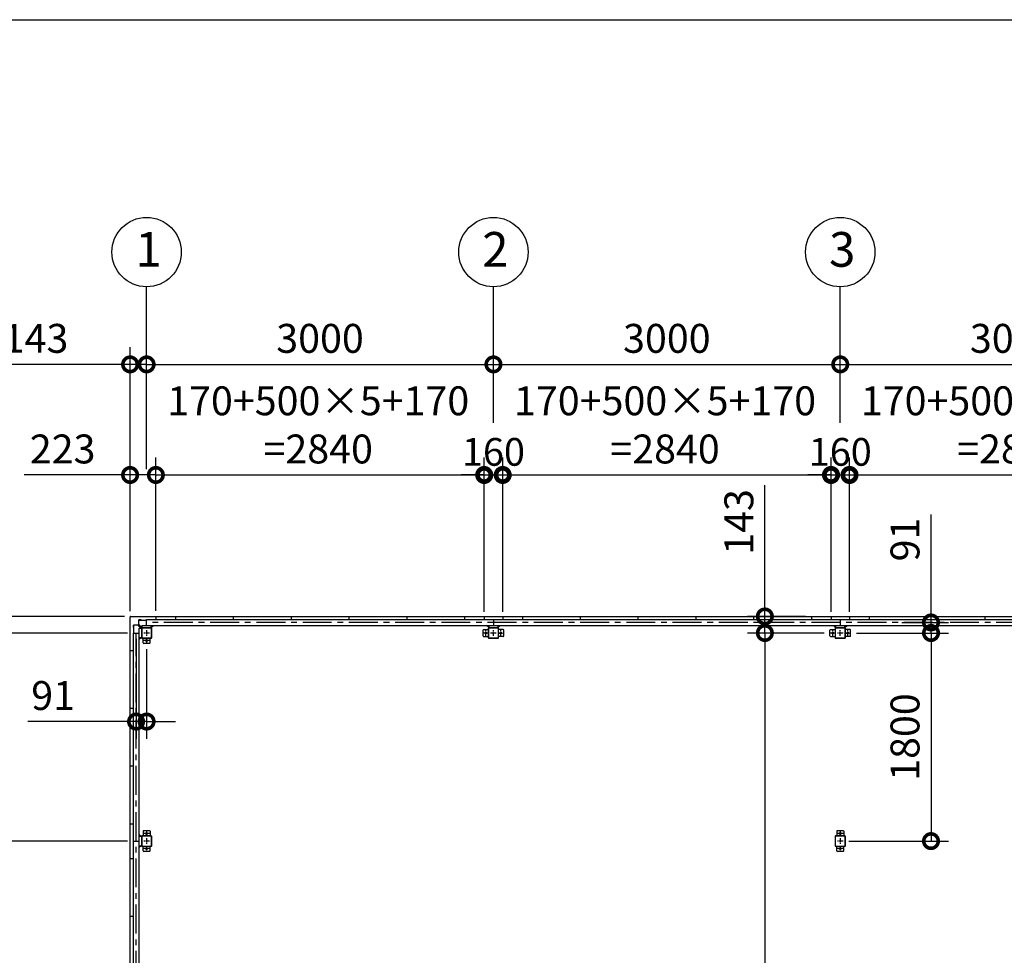
# Model space of a CAD drawing. Extents: x -4099 to 36466, y -2457 to 25853.
# Drawn here: x 4412 to 12929, y 17760 to 25853 of the extents above; entities that cross this region are included whole.
import ezdxf

# ---------------------------------------------------------------- set-up
doc = ezdxf.new("R2010")
doc.units = 0
doc.header["$LTSCALE"] = 4
doc.header["$PDMODE"] = 3
doc.header["$PDSIZE"] = 2
doc.linetypes.add('CENTER', pattern=[2, 1.25, -0.25, 0.25, -0.25])
doc.layers.get('0').update_dxf_attribs({"linetype": 'CONTINUOUS'})
doc.layers.get('DEFPOINTS').update_dxf_attribs({"linetype": 'CONTINUOUS'})
for name, color, linetype in [('センター', 3, 'CENTER'), ('仕様書枠', 230, 'CONTINUOUS'), ('寸法', 4, 'CONTINUOUS'), ('部品1', 7, 'CONTINUOUS')]:
    doc.layers.add(name, color=color, linetype=linetype)
doc.styles.get("Standard").update_dxf_attribs({"font": 'isocp.shx', "bigfont": 'bigfont.shx'})
doc.styles.add('STYLE1', font='isocp.shx', dxfattribs={"bigfont": 'bigfont.shx'})
doc.dimstyles.new('INABA_S100G', dxfattribs={"dimscale": 100, "dimtxt": 2.5, "dimasz": 2.5, "dimexe": 1.5, "dimexo": 0.5, "dimgap": 1, "dimtad": 3, "dimdec": 1, "dimdsep": 46, "dimtxsty": 'STYLE1', "dimblk1": 'DOTSMALL', "dimblk2": 'DOTSMALL', "dimsah": 1, "dimcen": 0, "dimclrt": 7, "dimadec": 0, "dimazin": 0, "dimtfac": 1, "dimtdec": 1, "dimtix": 1, "dimtmove": 0, "dimatfit": 3, "dimldrblk": 'DOTSMALL', "dimfxl": 1, "dimtolj": 1, "dimtzin": 0, "dimarcsym": 0})
doc.dimstyles.new('INABA_S80', dxfattribs={"dimscale": 80, "dimtxt": 2.5, "dimasz": 0.5, "dimexe": 0.5, "dimexo": 0.2, "dimgap": 0.8, "dimtad": 3, "dimdsep": 46, "dimtxsty": 'STANDARD', "dimblk1": 'DOT', "dimblk2": 'DOT', "dimsah": 1, "dimcen": 0, "dimclrt": 7, "dimadec": 0, "dimazin": 0, "dimtfac": 1, "dimtix": 1, "dimtmove": 0, "dimatfit": 2, "dimldrblk": 'DOT', "dimfxl": 1, "dimtolj": 1, "dimtzin": 0, "dimarcsym": 0})

# ---------------------------------------------------------------- blocks, each defined once
blk = doc.blocks.new('_DOTSMALL')
at = {"color": 0, "linetype": 'ByBlock', "ltscale": 50, "const_width": 0.5}
blk.add_lwpolyline([(-0.0625, 0, 1), (0.0625, 0, 1)], format="xyb", close=True, dxfattribs=at)
blk = doc.blocks.new('*D38')
at = {"layer": 'DEFPOINTS', "color": 0, "ltscale": 50}
for p in [(5589.9, 21915), (5366.9, 20688), (5589.9, 20691)]:
    blk.add_point(p, dxfattribs=at)
at = {"layer": '寸法', "color": 0, "lineweight": -2, "ltscale": 50}
for p, q in [((5366.9, 20738), (5366.9, 22065)), ((5589.9, 20741), (5589.9, 22065)), ((5366.9, 21915), (4450.2, 21915)), ((5589.9, 21915), (5366.9, 21915))]:
    blk.add_line(p, q, dxfattribs=at)
at = {"layer": '寸法', "color": 0, "lineweight": -2, "ltscale": 50, "xscale": 250, "yscale": 250, "zscale": 250, "rotation": 180}
blk.add_blockref('_DOTSMALL', (5366.9, 21915), dxfattribs=at)
at = {"layer": '寸法', "color": 0, "lineweight": -2, "ltscale": 50, "xscale": 250, "yscale": 250, "zscale": 250}
blk.add_blockref('_DOTSMALL', (5589.9, 21915), dxfattribs=at)
at = {"layer": '寸法', "color": 7, "ltscale": 50, "insert": (4783.5, 22140), "char_height": 250, "attachment_point": 5, "style": 'STYLE1'}
blk.add_mtext('\\A1;223', dxfattribs=at)
blk = doc.blocks.new('*D39')
at = {"layer": 'DEFPOINTS', "color": 0, "ltscale": 50}
for p in [(8429.9, 21915), (5589.9, 20691), (8429.9, 20691)]:
    blk.add_point(p, dxfattribs=at)
at = {"layer": '寸法', "color": 0, "lineweight": -2, "ltscale": 50}
for p, q in [((5589.9, 20741), (5589.9, 22065)), ((8429.9, 20741), (8429.9, 22065)), ((5589.9, 21915), (8429.9, 21915))]:
    blk.add_line(p, q, dxfattribs=at)
at = {"layer": '寸法', "color": 0, "lineweight": -2, "ltscale": 50, "xscale": 250, "yscale": 250, "zscale": 250, "rotation": 180}
blk.add_blockref('_DOTSMALL', (5589.9, 21915), dxfattribs=at)
at = {"layer": '寸法', "color": 0, "lineweight": -2, "ltscale": 50, "xscale": 250, "yscale": 250, "zscale": 250}
blk.add_blockref('_DOTSMALL', (8429.9, 21915), dxfattribs=at)
at = {"layer": '寸法', "color": 7, "ltscale": 50, "insert": (6994.3, 22348.3), "char_height": 250, "attachment_point": 5, "style": 'STYLE1'}
blk.add_mtext('\\A1;170+500×5+170\\P=2840', dxfattribs=at)
blk = doc.blocks.new('*D40')
at = {"layer": 'DEFPOINTS', "color": 0, "ltscale": 50}
for p in [(8589.9, 21915), (8429.9, 20691), (8589.9, 20691)]:
    blk.add_point(p, dxfattribs=at)
at = {"layer": '寸法', "color": 0, "lineweight": -2, "ltscale": 50}
for p, q in [((8429.9, 20731), (8429.9, 22035)), ((8589.9, 20731), (8589.9, 22035)), ((8429.9, 21915), (8229.9, 21915)), ((8429.9, 21915), (8589.9, 21915)), ((8589.9, 21915), (8789.9, 21915))]:
    blk.add_line(p, q, dxfattribs=at)
at = {"layer": '寸法', "color": 0, "lineweight": -2, "ltscale": 50, "xscale": 200, "yscale": 200, "zscale": 200}
blk.add_blockref('_DOTSMALL', (8429.9, 21915), dxfattribs=at)
at = {"layer": '寸法', "color": 0, "lineweight": -2, "ltscale": 50, "xscale": 200, "yscale": 200, "zscale": 200, "rotation": 180}
blk.add_blockref('_DOTSMALL', (8589.9, 21915), dxfattribs=at)
at = {"layer": '寸法', "color": 7, "ltscale": 50, "insert": (8509.9, 22115), "char_height": 240, "attachment_point": 5, "style": 'STYLE1'}
blk.add_mtext('\\A1;160', dxfattribs=at)
blk = doc.blocks.new('*D42')
at = {"layer": 'DEFPOINTS', "color": 0, "ltscale": 50}
for p in [(5509.9, 22871.7), (5509.9, 21915), (5366.9, 20688)]:
    blk.add_point(p, dxfattribs=at)
at = {"layer": '寸法', "color": 0, "lineweight": -2, "ltscale": 50}
for p, q in [((5366.9, 20738), (5366.9, 23021.7)), ((5509.9, 21965), (5509.9, 23021.7)), ((5366.9, 22871.7), (4231.5, 22871.7)), ((5509.9, 22871.7), (5366.9, 22871.7)), ((5509.9, 22871.7), (5759.9, 22871.7))]:
    blk.add_line(p, q, dxfattribs=at)
at = {"layer": '寸法', "color": 0, "lineweight": -2, "ltscale": 50, "xscale": 250, "yscale": 250, "zscale": 250}
blk.add_blockref('_DOTSMALL', (5366.9, 22871.7), dxfattribs=at)
at = {"layer": '寸法', "color": 0, "lineweight": -2, "ltscale": 50, "xscale": 250, "yscale": 250, "zscale": 250, "rotation": 180}
blk.add_blockref('_DOTSMALL', (5509.9, 22871.7), dxfattribs=at)
at = {"layer": '寸法', "color": 7, "ltscale": 50, "insert": (4549.2, 23096.7), "char_height": 250, "attachment_point": 5, "style": 'STYLE1'}
blk.add_mtext('\\A1;143', dxfattribs=at)
blk = doc.blocks.new('*D43')
at = {"layer": 'DEFPOINTS', "color": 0, "ltscale": 50}
for p in [(8509.9, 22871.7), (8509.9, 22315), (5509.9, 21915)]:
    blk.add_point(p, dxfattribs=at)
at = {"layer": '寸法', "color": 0, "lineweight": -2, "ltscale": 50}
for p, q in [((5509.9, 21965), (5509.9, 23021.7)), ((8509.9, 22365), (8509.9, 23021.7)), ((5509.9, 22871.7), (8509.9, 22871.7))]:
    blk.add_line(p, q, dxfattribs=at)
at = {"layer": '寸法', "color": 0, "lineweight": -2, "ltscale": 50, "xscale": 250, "yscale": 250, "zscale": 250, "rotation": 180}
blk.add_blockref('_DOTSMALL', (5509.9, 22871.7), dxfattribs=at)
at = {"layer": '寸法', "color": 0, "lineweight": -2, "ltscale": 50, "xscale": 250, "yscale": 250, "zscale": 250}
blk.add_blockref('_DOTSMALL', (8509.9, 22871.7), dxfattribs=at)
at = {"layer": '寸法', "color": 7, "ltscale": 50, "insert": (7009.9, 23096.7), "char_height": 250, "attachment_point": 5, "style": 'STYLE1'}
blk.add_mtext('\\A1;3000', dxfattribs=at)
blk = doc.blocks.new('*D44')
at = {"layer": 'DEFPOINTS', "color": 0, "ltscale": 50}
for p in [(11509.9, 22871.7), (8509.9, 22315), (11509.9, 22315)]:
    blk.add_point(p, dxfattribs=at)
at = {"layer": '寸法', "color": 0, "lineweight": -2, "ltscale": 50}
for p, q in [((8509.9, 22365), (8509.9, 23021.7)), ((11509.9, 22365), (11509.9, 23021.7)), ((8509.9, 22871.7), (11509.9, 22871.7))]:
    blk.add_line(p, q, dxfattribs=at)
at = {"layer": '寸法', "color": 0, "lineweight": -2, "ltscale": 50, "xscale": 250, "yscale": 250, "zscale": 250, "rotation": 180}
blk.add_blockref('_DOTSMALL', (8509.9, 22871.7), dxfattribs=at)
at = {"layer": '寸法', "color": 0, "lineweight": -2, "ltscale": 50, "xscale": 250, "yscale": 250, "zscale": 250}
blk.add_blockref('_DOTSMALL', (11509.9, 22871.7), dxfattribs=at)
at = {"layer": '寸法', "color": 7, "ltscale": 50, "insert": (10009.9, 23096.7), "char_height": 250, "attachment_point": 5, "style": 'STYLE1'}
blk.add_mtext('\\A1;3000', dxfattribs=at)
blk = doc.blocks.new('*D46')
at = {"layer": 'DEFPOINTS', "color": 0, "ltscale": 50}
for p in [(11429.9, 21915), (8589.9, 20691), (11429.9, 20691)]:
    blk.add_point(p, dxfattribs=at)
at = {"layer": '寸法', "color": 0, "lineweight": -2, "ltscale": 50}
for p, q in [((8589.9, 20741), (8589.9, 22065)), ((11429.9, 20741), (11429.9, 22065)), ((8589.9, 21915), (11429.9, 21915))]:
    blk.add_line(p, q, dxfattribs=at)
at = {"layer": '寸法', "color": 0, "lineweight": -2, "ltscale": 50, "xscale": 250, "yscale": 250, "zscale": 250, "rotation": 180}
blk.add_blockref('_DOTSMALL', (8589.9, 21915), dxfattribs=at)
at = {"layer": '寸法', "color": 0, "lineweight": -2, "ltscale": 50, "xscale": 250, "yscale": 250, "zscale": 250}
blk.add_blockref('_DOTSMALL', (11429.9, 21915), dxfattribs=at)
at = {"layer": '寸法', "color": 7, "ltscale": 50, "insert": (9994.3, 22348.3), "char_height": 250, "attachment_point": 5, "style": 'STYLE1'}
blk.add_mtext('\\A1;170+500×5+170\\P=2840', dxfattribs=at)
blk = doc.blocks.new('*D47')
at = {"layer": 'DEFPOINTS', "color": 0, "ltscale": 50}
for p in [(5369.9, 20691), (4173, 20548), (5393.9, 20548)]:
    blk.add_point(p, dxfattribs=at)
at = {"layer": '寸法', "color": 0, "lineweight": -2, "ltscale": 50}
for p, q in [((4173, 20691), (4173, 21826.4)), ((5319.9, 20691), (4023, 20691)), ((4173, 20548), (4173, 20691)), ((5343.9, 20548), (4023, 20548)), ((4173, 20548), (4173, 20298))]:
    blk.add_line(p, q, dxfattribs=at)
at = {"layer": '寸法', "color": 0, "lineweight": -2, "ltscale": 50, "xscale": 250, "yscale": 250, "zscale": 250}
for p, rotation in [((4173, 20691), 270), ((4173, 20548), 90)]:
    blk.add_blockref('_DOTSMALL', p, dxfattribs=dict(at, rotation=rotation))
at = {"layer": '寸法', "color": 7, "ltscale": 50, "insert": (3948, 21508.7), "char_height": 250, "attachment_point": 5, "rotation": 90, "style": 'STYLE1'}
blk.add_mtext('\\A1;143', dxfattribs=at)
blk = doc.blocks.new('*D48')
at = {"layer": 'DEFPOINTS', "color": 0, "ltscale": 50}
for p in [(5393.9, 20548), (4173, 18748), (5393.9, 18748)]:
    blk.add_point(p, dxfattribs=at)
at = {"layer": '寸法', "color": 0, "lineweight": -2, "ltscale": 50}
for p, q in [((5343.9, 20548), (4023, 20548)), ((4173, 20548), (4173, 18748)), ((5343.9, 18748), (4023, 18748))]:
    blk.add_line(p, q, dxfattribs=at)
at = {"layer": '寸法', "color": 0, "lineweight": -2, "ltscale": 50, "xscale": 250, "yscale": 250, "zscale": 250}
for p, rotation in [((4173, 20548), 90), ((4173, 18748), 270)]:
    blk.add_blockref('_DOTSMALL', p, dxfattribs=dict(at, rotation=rotation))
at = {"layer": '寸法', "color": 7, "ltscale": 50, "insert": (3948, 19648), "char_height": 250, "attachment_point": 5, "rotation": 90, "style": 'STYLE1'}
blk.add_mtext('\\A1;1800', dxfattribs=at)
blk = doc.blocks.new('*D49')
at = {"layer": 'DEFPOINTS', "color": 0, "ltscale": 50}
for p in [(5393.9, 18748), (4173, 15948), (5393.9, 15948)]:
    blk.add_point(p, dxfattribs=at)
at = {"layer": '寸法', "color": 0, "lineweight": -2, "ltscale": 50}
for p, q in [((5343.9, 18748), (4023, 18748)), ((4173, 18748), (4173, 15948)), ((5343.9, 15948), (4023, 15948))]:
    blk.add_line(p, q, dxfattribs=at)
at = {"layer": '寸法', "color": 0, "lineweight": -2, "ltscale": 50, "xscale": 250, "yscale": 250, "zscale": 250}
for p, rotation in [((4173, 18748), 90), ((4173, 15948), 270)]:
    blk.add_blockref('_DOTSMALL', p, dxfattribs=dict(at, rotation=rotation))
at = {"layer": '寸法', "color": 7, "ltscale": 50, "insert": (3947.9, 17348), "char_height": 250, "attachment_point": 5, "rotation": 90, "style": 'STYLE1'}
blk.add_mtext('\\A1;2800', dxfattribs=at)
blk = doc.blocks.new('*D61')
at = {"layer": 'DEFPOINTS', "color": 0, "ltscale": 50}
for p in [(5418.9, 20548), (5509.9, 20458), (5509.9, 19782)]:
    blk.add_point(p, dxfattribs=at)
at = {"layer": '寸法', "color": 0, "lineweight": -2, "ltscale": 50}
for p, q in [((5418.9, 20498), (5418.9, 19632)), ((5509.9, 20408), (5509.9, 19632)), ((5418.9, 19782), (4483.5, 19782)), ((5509.9, 19782), (5418.9, 19782)), ((5509.9, 19782), (5759.9, 19782))]:
    blk.add_line(p, q, dxfattribs=at)
at = {"layer": '寸法', "color": 0, "lineweight": -2, "ltscale": 50, "xscale": 250, "yscale": 250, "zscale": 250}
blk.add_blockref('_DOTSMALL', (5418.9, 19782), dxfattribs=at)
at = {"layer": '寸法', "color": 0, "lineweight": -2, "ltscale": 50, "xscale": 250, "yscale": 250, "zscale": 250, "rotation": 180}
blk.add_blockref('_DOTSMALL', (5509.9, 19782), dxfattribs=at)
at = {"layer": '寸法', "color": 7, "ltscale": 50, "insert": (4701.2, 20007), "char_height": 250, "attachment_point": 5, "style": 'STYLE1'}
blk.add_mtext('\\A1;91', dxfattribs=at)
blk = doc.blocks.new('*D4')
at = {"layer": 'DEFPOINTS', "color": 0, "ltscale": 50}
for p in [(11419.9, 20548), (10857.9, 13148), (11484.9, 13148)]:
    blk.add_point(p, dxfattribs=at)
at = {"layer": '寸法', "color": 0, "lineweight": -2, "ltscale": 50}
for p, q in [((11369.9, 20548), (10707.9, 20548)), ((10857.9, 20548), (10857.9, 13148)), ((11434.9, 13148), (10707.9, 13148))]:
    blk.add_line(p, q, dxfattribs=at)
at = {"layer": '寸法', "color": 0, "lineweight": -2, "ltscale": 50, "xscale": 250, "yscale": 250, "zscale": 250}
for p, rotation in [((10857.9, 20548), 90), ((10857.9, 13148), 270)]:
    blk.add_blockref('_DOTSMALL', p, dxfattribs=dict(at, rotation=rotation))
at = {"layer": '寸法', "color": 7, "ltscale": 50, "insert": (10632.9, 16848), "char_height": 250, "attachment_point": 5, "rotation": 90, "style": 'STYLE1'}
blk.add_mtext('\\A1;7400', dxfattribs=at)
blk = doc.blocks.new('*D5')
at = {"layer": 'DEFPOINTS', "color": 0, "ltscale": 50}
for p in [(11259.9, 20691), (10857.9, 20548), (11419.9, 20548)]:
    blk.add_point(p, dxfattribs=at)
at = {"layer": '寸法', "color": 0, "lineweight": -2, "ltscale": 50}
for p, q in [((10857.9, 20691), (10857.9, 21826.4)), ((11209.9, 20691), (10707.9, 20691)), ((10857.9, 20548), (10857.9, 20691)), ((11369.9, 20548), (10707.9, 20548)), ((10857.9, 20548), (10857.9, 20298))]:
    blk.add_line(p, q, dxfattribs=at)
at = {"layer": '寸法', "color": 0, "lineweight": -2, "ltscale": 50, "xscale": 250, "yscale": 250, "zscale": 250}
for p, rotation in [((10857.9, 20691), 270), ((10857.9, 20548), 90)]:
    blk.add_blockref('_DOTSMALL', p, dxfattribs=dict(at, rotation=rotation))
at = {"layer": '寸法', "color": 7, "ltscale": 50, "insert": (10632.9, 21508.7), "char_height": 250, "attachment_point": 5, "rotation": 90, "style": 'STYLE1'}
blk.add_mtext('\\A1;143', dxfattribs=at)
blk = doc.blocks.new('*D6')
at = {"layer": 'DEFPOINTS', "color": 0, "ltscale": 50}
for p in [(11993.9, 20639), (11599.9, 20548), (12294.9, 20548)]:
    blk.add_point(p, dxfattribs=at)
at = {"layer": '寸法', "color": 0, "lineweight": -2, "ltscale": 50}
for p, q in [((12294.9, 20639), (12294.9, 21574.4)), ((12043.9, 20639), (12444.9, 20639)), ((12294.9, 20548), (12294.9, 20639)), ((11649.9, 20548), (12444.9, 20548)), ((12294.9, 20548), (12294.9, 20298))]:
    blk.add_line(p, q, dxfattribs=at)
at = {"layer": '寸法', "color": 0, "lineweight": -2, "ltscale": 50, "xscale": 250, "yscale": 250, "zscale": 250}
for p, rotation in [((12294.9, 20639), 270), ((12294.9, 20548), 90)]:
    blk.add_blockref('_DOTSMALL', p, dxfattribs=dict(at, rotation=rotation))
at = {"layer": '寸法', "color": 7, "ltscale": 50, "insert": (12069.9, 21356.7), "char_height": 250, "attachment_point": 5, "rotation": 90, "style": 'STYLE1'}
blk.add_mtext('\\A1;91', dxfattribs=at)
blk = doc.blocks.new('*D7')
at = {"layer": 'DEFPOINTS', "color": 0, "ltscale": 50}
for p in [(11599.9, 20548), (11534.9, 18748), (12294.9, 18748)]:
    blk.add_point(p, dxfattribs=at)
at = {"layer": '寸法', "color": 0, "lineweight": -2, "ltscale": 50}
for p, q in [((11649.9, 20548), (12444.9, 20548)), ((12294.9, 20548), (12294.9, 18748)), ((11584.9, 18748), (12444.9, 18748))]:
    blk.add_line(p, q, dxfattribs=at)
at = {"layer": '寸法', "color": 0, "lineweight": -2, "ltscale": 50, "xscale": 250, "yscale": 250, "zscale": 250}
for p, rotation in [((12294.9, 20548), 90), ((12294.9, 18748), 270)]:
    blk.add_blockref('_DOTSMALL', p, dxfattribs=dict(at, rotation=rotation))
at = {"layer": '寸法', "color": 7, "ltscale": 50, "insert": (12069.9, 19648), "char_height": 250, "attachment_point": 5, "rotation": 90, "style": 'STYLE1'}
blk.add_mtext('\\A1;1800', dxfattribs=at)
blk = doc.blocks.new('*D32')
at = {"layer": 'DEFPOINTS', "color": 0, "ltscale": 50}
for p in [(11589.9, 21915), (11429.9, 20691), (11589.9, 20691)]:
    blk.add_point(p, dxfattribs=at)
at = {"layer": '寸法', "color": 0, "lineweight": -2, "ltscale": 50}
for p, q in [((11429.9, 20731), (11429.9, 22035)), ((11589.9, 20731), (11589.9, 22035)), ((11429.9, 21915), (11229.9, 21915)), ((11429.9, 21915), (11589.9, 21915)), ((11589.9, 21915), (11789.9, 21915))]:
    blk.add_line(p, q, dxfattribs=at)
at = {"layer": '寸法', "color": 0, "lineweight": -2, "ltscale": 50, "xscale": 200, "yscale": 200, "zscale": 200}
blk.add_blockref('_DOTSMALL', (11429.9, 21915), dxfattribs=at)
at = {"layer": '寸法', "color": 0, "lineweight": -2, "ltscale": 50, "xscale": 200, "yscale": 200, "zscale": 200, "rotation": 180}
blk.add_blockref('_DOTSMALL', (11589.9, 21915), dxfattribs=at)
at = {"layer": '寸法', "color": 7, "ltscale": 50, "insert": (11509.9, 22115), "char_height": 240, "attachment_point": 5, "style": 'STYLE1'}
blk.add_mtext('\\A1;160', dxfattribs=at)
blk = doc.blocks.new('*D33')
at = {"layer": 'DEFPOINTS', "color": 0, "ltscale": 50}
for p in [(14509.9, 22871.7), (11509.9, 22315), (14509.9, 22315)]:
    blk.add_point(p, dxfattribs=at)
at = {"layer": '寸法', "color": 0, "lineweight": -2, "ltscale": 50}
for p, q in [((11509.9, 22365), (11509.9, 23021.7)), ((14509.9, 22365), (14509.9, 23021.7)), ((11509.9, 22871.7), (14509.9, 22871.7))]:
    blk.add_line(p, q, dxfattribs=at)
at = {"layer": '寸法', "color": 0, "lineweight": -2, "ltscale": 50, "xscale": 250, "yscale": 250, "zscale": 250, "rotation": 180}
blk.add_blockref('_DOTSMALL', (11509.9, 22871.7), dxfattribs=at)
at = {"layer": '寸法', "color": 0, "lineweight": -2, "ltscale": 50, "xscale": 250, "yscale": 250, "zscale": 250}
blk.add_blockref('_DOTSMALL', (14509.9, 22871.7), dxfattribs=at)
at = {"layer": '寸法', "color": 7, "ltscale": 50, "insert": (13009.9, 23096.7), "char_height": 250, "attachment_point": 5, "style": 'STYLE1'}
blk.add_mtext('\\A1;3000', dxfattribs=at)
blk = doc.blocks.new('*D34')
at = {"layer": 'DEFPOINTS', "color": 0, "ltscale": 50}
for p in [(14429.9, 21915), (11589.9, 20691), (14429.9, 20691)]:
    blk.add_point(p, dxfattribs=at)
at = {"layer": '寸法', "color": 0, "lineweight": -2, "ltscale": 50}
for p, q in [((11589.9, 20741), (11589.9, 22065)), ((14429.9, 20741), (14429.9, 22065)), ((11589.9, 21915), (14429.9, 21915))]:
    blk.add_line(p, q, dxfattribs=at)
at = {"layer": '寸法', "color": 0, "lineweight": -2, "ltscale": 50, "xscale": 250, "yscale": 250, "zscale": 250, "rotation": 180}
blk.add_blockref('_DOTSMALL', (11589.9, 21915), dxfattribs=at)
at = {"layer": '寸法', "color": 0, "lineweight": -2, "ltscale": 50, "xscale": 250, "yscale": 250, "zscale": 250}
blk.add_blockref('_DOTSMALL', (14429.9, 21915), dxfattribs=at)
at = {"layer": '寸法', "color": 7, "ltscale": 50, "insert": (12994.3, 22348.3), "char_height": 250, "attachment_point": 5, "style": 'STYLE1'}
blk.add_mtext('\\A1;170+500×5+170\\P=2840', dxfattribs=at)

msp = doc.modelspace()

# ---------------------------------------------------------------- linework, layer by layer
at = {"layer": 'センター', "ltscale": 50}
for p, q in [((17509.88897502, 20639.02782119), (5509.88897502, 20639.02782119)), ((5418.88897502, 13148.02782119), (5418.88897502, 20548.02782119))]:
    msp.add_line(p, q, dxfattribs=at)
at = {"layer": 'センター', "ltscale": 5}
for p, q in [((5534.88897502, 20548.02782119), (5484.88897502, 20548.02782119)), ((5509.88897502, 20573.02782119), (5509.88897502, 20523.02782119)), ((8469.88897502, 20548.02782119), (8419.88897502, 20548.02782119)), ((8444.88897502, 20523.02782119), (8444.88897502, 20573.02782119)), ((8534.88897502, 20548.02782119), (8484.88897502, 20548.02782119)), ((8509.88897502, 20523.02782119), (8509.88897502, 20573.02782119)), ((8549.88897502, 20548.02782119), (8599.88897502, 20548.02782119)), ((8574.88897502, 20523.02782119), (8574.88897502, 20573.02782119)), ((11469.88897502, 20548.02782119), (11419.88897502, 20548.02782119)), ((11444.88897502, 20523.02782119), (11444.88897502, 20573.02782119)), ((11534.88897502, 20548.02782119), (11484.88897502, 20548.02782119)), ((11509.88897502, 20523.02782119), (11509.88897502, 20573.02782119)), ((11549.88897502, 20548.02782119), (11599.88897502, 20548.02782119)), ((11574.88897502, 20523.02782119), (11574.88897502, 20573.02782119)), ((5534.88897502, 20483.02782119), (5484.88897502, 20483.02782119)), ((5509.88897502, 20508.02782119), (5509.88897502, 20458.02782119)), ((5509.88897502, 18838.02782119), (5509.88897502, 18788.02782119)), ((11509.88897502, 18838.02782119), (11509.88897502, 18788.02782119)), ((5534.88897502, 18813.02782119), (5484.88897502, 18813.02782119)), ((5534.88897502, 18748.02782119), (5484.88897502, 18748.02782119)), ((5509.88897502, 18773.02782119), (5509.88897502, 18723.02782119)), ((11534.88897502, 18813.02782119), (11484.88897502, 18813.02782119)), ((11534.88897502, 18748.02782119), (11484.88897502, 18748.02782119)), ((11509.88897502, 18773.02782119), (11509.88897502, 18723.02782119)), ((5534.88897502, 18683.02782119), (5484.88897502, 18683.02782119)), ((5509.88897502, 18708.02782119), (5509.88897502, 18658.02782119)), ((11534.88897502, 18683.02782119), (11484.88897502, 18683.02782119)), ((11509.88897502, 18708.02782119), (11509.88897502, 18658.02782119))]:
    msp.add_line(p, q, dxfattribs=at)
at = {"layer": '仕様書枠', "ltscale": 50}
msp.add_line((-4099.11102498, 25853.44769509), (36118.88897502, 25853.44769509), dxfattribs=at)
at = {"layer": '寸法', "ltscale": 50}
for p, q in [((5509.88897502, 23021.70200385), (5509.88897502, 23542.92311839)), ((8509.88897502, 23021.70200385), (8509.88897502, 23542.92311839)), ((11509.88897502, 23021.70200385), (11509.88897502, 23542.92311839))]:
    msp.add_line(p, q, dxfattribs=at)
at = {"layer": '部品1'}
for p, q in [((5366.88897502, 13008.02782119), (5366.88897502, 20688.02782119)), ((5398.98897502, 20595.52782119), (5398.98897502, 20615.52782119)), ((5463.28897502, 20588.02782119), (5437.25344112, 20614.0633551)), ((5442.38897502, 20658.92782119), (5462.38897502, 20658.92782119)), ((5469.88897502, 20594.62782119), (5443.85344112, 20620.6633551)), ((5462.38897502, 20658.42782119), (5509.88897502, 20658.42782119)), ((5549.88897502, 20594.62782119), (5569.28897502, 20614.02782119)), ((8469.88897502, 20594.62782119), (8450.48897502, 20614.02782119)), ((8549.88897502, 20594.62782119), (8569.28897502, 20614.02782119)), ((11469.88897502, 20594.62782119), (11450.48897502, 20614.02782119)), ((11549.88897502, 20594.62782119), (11569.28897502, 20614.02782119)), ((5399.48897502, 20595.52782119), (5397.38897502, 20595.52782119)), ((5399.48897502, 20548.02782119), (5399.48897502, 20595.52782119)), ((5463.28897502, 20508.02782119), (5443.88897502, 20488.62782119)), ((5463.28897502, 18788.02782119), (5443.88897502, 18807.42782119)), ((5463.28897502, 18708.02782119), (5443.88897502, 18688.62782119))]:
    msp.add_line(p, q, dxfattribs=at)
at = {"layer": '部品1', "ltscale": 50}
for p, q in [((5369.88897502, 20691.02782119), (17649.88897502, 20691.02782119)), ((5469.88897502, 20614.02782119), (17549.88897502, 20614.02782119)), ((5509.88897502, 20664.02782119), (17509.88897502, 20664.02782119)), ((5509.88897502, 20614.02782119), (5509.88897502, 20664.02782119)), ((5589.88897502, 20691.02782119), (5589.88897502, 20664.02782119)), ((5759.88897502, 20691.02782119), (5759.88897502, 20664.02782119)), ((6259.88897502, 20691.02782119), (6259.88897502, 20664.02782119)), ((6759.88897502, 20691.02782119), (6759.88897502, 20664.02782119)), ((7259.88897502, 20691.02782119), (7259.88897502, 20664.02782119)), ((7759.88897502, 20691.02782119), (7759.88897502, 20664.02782119)), ((8259.88897502, 20691.02782119), (8259.88897502, 20664.02782119)), ((8429.88897502, 20691.02782119), (8429.88897502, 20664.02782119)), ((8509.88897502, 20664.02782119), (8509.88897502, 20614.02782119)), ((8589.88897502, 20691.02782119), (8589.88897502, 20664.02782119)), ((8759.88897502, 20691.02782119), (8759.88897502, 20664.02782119)), ((9259.88897502, 20691.02782119), (9259.88897502, 20664.02782119)), ((9759.88897502, 20691.02782119), (9759.88897502, 20664.02782119)), ((10259.88897502, 20691.02782119), (10259.88897502, 20664.02782119)), ((10759.88897502, 20691.02782119), (10759.88897502, 20664.02782119)), ((11259.88897502, 20691.02782119), (11259.88897502, 20664.02782119)), ((11429.88897502, 20691.02782119), (11429.88897502, 20664.02782119)), ((11509.88897502, 20664.02782119), (11509.88897502, 20614.02782119)), ((11589.88897502, 20691.02782119), (11589.88897502, 20664.02782119)), ((11759.88897502, 20691.02782119), (11759.88897502, 20664.02782119)), ((12259.88897502, 20691.02782119), (12259.88897502, 20664.02782119)), ((12759.88897502, 20691.02782119), (12759.88897502, 20664.02782119)), ((5393.88897502, 20548.02782119), (5393.88897502, 13148.02782119)), ((5393.88897502, 20548.02782119), (5443.88897502, 20548.02782119)), ((5443.88897502, 20588.02782119), (5443.88897502, 13108.02782119)), ((5464.88897502, 20588.02782119), (5464.88897502, 20508.02782119)), ((5467.18897502, 20588.02782119), (5467.18897502, 20508.02782119)), ((5549.88897502, 20593.02782119), (5469.88897502, 20593.02782119)), ((5549.88897502, 20590.72782119), (5469.88897502, 20590.72782119)), ((5552.58897502, 20508.02782119), (5552.58897502, 20588.02782119)), ((5554.88897502, 20508.02782119), (5554.88897502, 20588.02782119)), ((8419.88897502, 20523.02782119), (8419.88897502, 20573.02782119)), ((8424.88897502, 20578.02782119), (8464.88897502, 20578.02782119)), ((8549.88897502, 20593.02782119), (8469.88897502, 20593.02782119)), ((8549.88897502, 20590.72782119), (8469.88897502, 20590.72782119)), ((8552.58897502, 20508.02782119), (8552.58897502, 20588.02782119)), ((8554.88897502, 20508.02782119), (8554.88897502, 20588.02782119)), ((8594.88897502, 20578.02782119), (8554.88897502, 20578.02782119)), ((8599.88897502, 20523.02782119), (8599.88897502, 20573.02782119)), ((11419.88897502, 20523.02782119), (11419.88897502, 20573.02782119)), ((11424.88897502, 20578.02782119), (11464.88897502, 20578.02782119)), ((11549.88897502, 20593.02782119), (11469.88897502, 20593.02782119)), ((11549.88897502, 20590.72782119), (11469.88897502, 20590.72782119)), ((11552.58897502, 20508.02782119), (11552.58897502, 20588.02782119)), ((11554.88897502, 20508.02782119), (11554.88897502, 20588.02782119)), ((11594.88897502, 20578.02782119), (11554.88897502, 20578.02782119)), ((11599.88897502, 20523.02782119), (11599.88897502, 20573.02782119)), ((5479.88897502, 20463.02782119), (5479.88897502, 20503.02782119)), ((5534.88897502, 20458.02782119), (5484.88897502, 20458.02782119)), ((8469.88897502, 20505.32782119), (8549.88897502, 20505.32782119)), ((8469.88897502, 20503.02782119), (8549.88897502, 20503.02782119)), ((11469.88897502, 20505.32782119), (11549.88897502, 20505.32782119)), ((11469.88897502, 20503.02782119), (11549.88897502, 20503.02782119)), ((5366.88897502, 20398.02782119), (5393.88897502, 20398.02782119)), ((5366.88897502, 19898.02782119), (5393.88897502, 19898.02782119)), ((5366.88897502, 19398.02782119), (5393.88897502, 19398.02782119)), ((5366.88897502, 18898.02782119), (5393.88897502, 18898.02782119)), ((5393.88897502, 18748.02782119), (5443.88897502, 18748.02782119)), ((5464.88897502, 18788.02782119), (5464.88897502, 18708.02782119)), ((5467.18897502, 18788.02782119), (5467.18897502, 18708.02782119)), ((11464.88897502, 18788.02782119), (11464.88897502, 18708.02782119)), ((11467.18897502, 18788.02782119), (11467.18897502, 18708.02782119)), ((5366.88897502, 18598.02782119), (5393.88897502, 18598.02782119)), ((5366.88897502, 18098.02782119), (5393.88897502, 18098.02782119))]:
    msp.add_line(p, q, dxfattribs=at)
at = {"layer": '部品1', "ltscale": 10}
for p, q in [((5397.38897502, 20595.52782119), (5397.38897502, 20615.52782119)), ((5469.88897502, 20614.02782119), (5469.88897502, 20593.02782119)), ((5549.88897502, 20593.02782119), (5549.88897502, 20614.02782119)), ((8469.88897502, 20614.02782119), (8469.88897502, 20593.02782119)), ((8549.88897502, 20593.02782119), (8549.88897502, 20614.02782119)), ((11469.88897502, 20614.02782119), (11469.88897502, 20593.02782119)), ((11549.88897502, 20593.02782119), (11549.88897502, 20614.02782119)), ((5464.88897502, 20588.02782119), (5443.88897502, 20588.02782119)), ((5443.88897502, 20508.02782119), (5464.88897502, 20508.02782119)), ((5464.88897502, 18788.02782119), (5443.88897502, 18788.02782119)), ((5443.88897502, 18708.02782119), (5464.88897502, 18708.02782119))]:
    msp.add_line(p, q, dxfattribs=at)
at = {"layer": '部品1', "ltscale": 3}
for p, q in [((5433.71790721, 20615.52782119), (5397.38897502, 20615.52782119)), ((5462.38897502, 20660.52782119), (5442.38897502, 20660.52782119)), ((5442.38897502, 20624.19888901), (5442.38897502, 20660.52782119)), ((5462.38897502, 20658.42782119), (5462.38897502, 20660.52782119))]:
    msp.add_line(p, q, dxfattribs=at)
at = {"layer": '部品1', "ltscale": 5}
for p, q in [((8464.88897502, 20588.02782119), (8464.88897502, 20508.02782119)), ((8467.18897502, 20588.02782119), (8467.18897502, 20508.02782119)), ((11464.88897502, 20588.02782119), (11464.88897502, 20508.02782119)), ((11467.18897502, 20588.02782119), (11467.18897502, 20508.02782119)), ((5469.88897502, 20505.32782119), (5549.88897502, 20505.32782119)), ((5469.88897502, 20503.02782119), (5549.88897502, 20503.02782119)), ((5539.88897502, 20463.02782119), (5539.88897502, 20503.02782119)), ((8424.88897502, 20518.02782119), (8464.88897502, 20518.02782119)), ((8594.88897502, 20518.02782119), (8554.88897502, 20518.02782119)), ((11424.88897502, 20518.02782119), (11464.88897502, 20518.02782119)), ((11594.88897502, 20518.02782119), (11554.88897502, 20518.02782119)), ((5479.88897502, 18833.02782119), (5479.88897502, 18793.02782119)), ((5534.88897502, 18838.02782119), (5484.88897502, 18838.02782119)), ((5539.88897502, 18833.02782119), (5539.88897502, 18793.02782119)), ((11479.88897502, 18833.02782119), (11479.88897502, 18793.02782119)), ((11534.88897502, 18838.02782119), (11484.88897502, 18838.02782119)), ((11539.88897502, 18833.02782119), (11539.88897502, 18793.02782119)), ((5549.88897502, 18793.02782119), (5469.88897502, 18793.02782119)), ((5549.88897502, 18790.72782119), (5469.88897502, 18790.72782119)), ((5552.58897502, 18708.02782119), (5552.58897502, 18788.02782119)), ((5554.88897502, 18708.02782119), (5554.88897502, 18788.02782119)), ((11549.88897502, 18793.02782119), (11469.88897502, 18793.02782119)), ((11549.88897502, 18790.72782119), (11469.88897502, 18790.72782119)), ((11552.58897502, 18708.02782119), (11552.58897502, 18788.02782119)), ((11554.88897502, 18708.02782119), (11554.88897502, 18788.02782119)), ((5469.88897502, 18705.32782119), (5549.88897502, 18705.32782119)), ((5469.88897502, 18703.02782119), (5549.88897502, 18703.02782119)), ((5479.88897502, 18663.02782119), (5479.88897502, 18703.02782119)), ((5534.88897502, 18658.02782119), (5484.88897502, 18658.02782119)), ((5539.88897502, 18663.02782119), (5539.88897502, 18703.02782119)), ((11469.88897502, 18705.32782119), (11549.88897502, 18705.32782119)), ((11469.88897502, 18703.02782119), (11549.88897502, 18703.02782119)), ((11479.88897502, 18663.02782119), (11479.88897502, 18703.02782119)), ((11534.88897502, 18658.02782119), (11484.88897502, 18658.02782119)), ((11539.88897502, 18663.02782119), (11539.88897502, 18703.02782119))]:
    msp.add_line(p, q, dxfattribs=at)
at = {"layer": '部品1', "ltscale": 50}
for centre in [(5509.88897502, 23842.92311839), (8509.88897502, 23842.92311839), (11509.88897502, 23842.92311839)]:
    msp.add_circle(centre, 300, dxfattribs=at)
at = {"layer": '部品1', "ltscale": 5}
for centre in [(8444.88897502, 20548.02782119), (8574.88897502, 20548.02782119), (11444.88897502, 20548.02782119), (11574.88897502, 20548.02782119), (5509.88897502, 20483.02782119), (5509.88897502, 18813.02782119), (11509.88897502, 18813.02782119), (5509.88897502, 18683.02782119), (11509.88897502, 18683.02782119)]:
    msp.add_circle(centre, 8, dxfattribs=at)
at = {"layer": '部品1'}
for centre, radius, start, end in [((5369.88897502, 20688.02782119), 3, 90, 180), ((5433.71790721, 20610.52782119), 5, 44.9999999993, 90)]:
    msp.add_arc(centre, radius, start, end, dxfattribs=at)
at = {"layer": '部品1', "ltscale": 3}
msp.add_arc((5447.38897502, 20624.19888901), 5, 180, 224.9999999993, dxfattribs=at)
at = {"layer": '部品1', "ltscale": 50}
for centre, radius, start, end in [((5469.88897502, 20588.02782119), 5, 90, 180), ((5469.88897502, 20588.02782119), 2.7, 90, 180), ((5549.88897502, 20588.02782119), 5, 0, 90), ((5549.88897502, 20588.02782119), 2.7, 0, 90), ((8424.88897502, 20573.02782119), 5, 90, 180), ((8469.88897502, 20588.02782119), 5, 90, 180), ((8469.88897502, 20588.02782119), 2.7, 90, 180), ((8549.88897502, 20588.02782119), 5, 0, 90), ((8549.88897502, 20588.02782119), 2.7, 0, 90), ((8594.88897502, 20573.02782119), 5, 0, 90), ((11424.88897502, 20573.02782119), 5, 90, 180), ((11469.88897502, 20588.02782119), 5, 90, 180), ((11469.88897502, 20588.02782119), 2.7, 90, 180), ((11549.88897502, 20588.02782119), 5, 0, 90), ((11549.88897502, 20588.02782119), 2.7, 0, 90), ((11594.88897502, 20573.02782119), 5, 0, 90), ((5469.88897502, 20508.02782119), 5, 180, 270), ((5469.88897502, 20508.02782119), 2.7, 180, 270), ((5484.88897502, 20463.02782119), 5, 180, 270), ((5534.88897502, 20463.02782119), 5, 270, 0), ((8424.88897502, 20523.02782119), 5, 180, 270), ((8549.88897502, 20508.02782119), 2.7, 270, 0), ((8549.88897502, 20508.02782119), 5, 270, 0), ((8594.88897502, 20523.02782119), 5, 270, 0), ((11424.88897502, 20523.02782119), 5, 180, 270), ((11549.88897502, 20508.02782119), 2.7, 270, 0), ((11549.88897502, 20508.02782119), 5, 270, 0), ((11594.88897502, 20523.02782119), 5, 270, 0), ((5469.88897502, 18788.02782119), 5, 90, 180), ((5469.88897502, 18788.02782119), 2.7, 90, 180), ((11469.88897502, 18788.02782119), 5, 90, 180), ((11469.88897502, 18788.02782119), 2.7, 90, 180), ((5469.88897502, 18708.02782119), 5, 180, 270), ((5469.88897502, 18708.02782119), 2.7, 180, 270), ((11469.88897502, 18708.02782119), 5, 180, 270), ((11469.88897502, 18708.02782119), 2.7, 180, 270)]:
    msp.add_arc(centre, radius, start, end, dxfattribs=at)
at = {"layer": '部品1', "ltscale": 5}
for centre, radius, start, end in [((5549.88897502, 20508.02782119), 2.7, 270, 0), ((5549.88897502, 20508.02782119), 5, 270, 0), ((8469.88897502, 20508.02782119), 5, 180, 270), ((8469.88897502, 20508.02782119), 2.7, 180, 270), ((11469.88897502, 20508.02782119), 5, 180, 270), ((11469.88897502, 20508.02782119), 2.7, 180, 270), ((5484.88897502, 18833.02782119), 5, 90, 180), ((5534.88897502, 18833.02782119), 5, 0, 90), ((11484.88897502, 18833.02782119), 5, 90, 180), ((11534.88897502, 18833.02782119), 5, 0, 90), ((5549.88897502, 18788.02782119), 5, 0, 90), ((5549.88897502, 18788.02782119), 2.7, 0, 90), ((11549.88897502, 18788.02782119), 5, 0, 90), ((11549.88897502, 18788.02782119), 2.7, 0, 90), ((5484.88897502, 18663.02782119), 5, 180, 270), ((5534.88897502, 18663.02782119), 5, 270, 0), ((5549.88897502, 18708.02782119), 2.7, 270, 0), ((5549.88897502, 18708.02782119), 5, 270, 0), ((11484.88897502, 18663.02782119), 5, 180, 270), ((11534.88897502, 18663.02782119), 5, 270, 0), ((11549.88897502, 18708.02782119), 2.7, 270, 0), ((11549.88897502, 18708.02782119), 5, 270, 0)]:
    msp.add_arc(centre, radius, start, end, dxfattribs=at)

# ---------------------------------------------------------------- texts
at = {"layer": '部品1', "ltscale": 50, "style": 'STYLE1'}
for s, p in [('2', (8413.22475984, 23716.55578526)), ('3', (11413.22475984, 23716.55578526)), ('1', (5413.22475984, 23716.55578526))]:
    msp.add_text(s, height=300, dxfattribs=at).set_placement(p)

# ---------------------------------------------------------------- dimensions: what is measured, and where the dimension line sits
at = {"layer": '寸法', "ltscale": 50}
for base, p1, p2, picture, middle in [((5509.88897502, 22871.70200385), (5366.88897502, 20688.02782119), (5509.88897502, 21914.95569642), '*D42', (4549.21130549, 22871.70200385)), ((5589.88897502, 21914.95569642), (5366.88897502, 20688.02782119), (5589.88897502, 20691.02782119), '*D38', (4783.53709289, 21914.95569642)), ((5509.88897502, 19781.95990882), (5418.88897502, 20548.02782119), (5509.88897502, 20458.02782119), '*D61', (4701.21130549, 19781.95990882))]:
    dim = msp.add_linear_dim(base=base, p1=p1, p2=p2, dimstyle='INABA_S100G', dxfattribs=at)
    dim.commit()
    dim.dimension.update_dxf_attribs({"geometry": picture, "text_midpoint": middle, "dimtype": 160})
for base, p1, p2, picture, middle in [((8509.88897502, 22871.70200385), (5509.88897502, 21914.95569642), (8509.88897502, 22314.95569642), '*D43', (7009.88897502, 23096.70200385)), ((11509.88897502, 22871.70200385), (8509.88897502, 22314.95569642), (11509.88897502, 22314.95569642), '*D44', (10009.88897502, 23096.70200385)), ((14509.88897502, 22871.70200385), (11509.88897502, 22314.95569642), (14509.88897502, 22314.95569642), '*D33', (13009.88897502, 23096.70200385))]:
    dim = msp.add_linear_dim(base=base, p1=p1, p2=p2, dimstyle='INABA_S100G', dxfattribs=at)
    dim.commit()
    dim.dimension.update_dxf_attribs({"geometry": picture, "text_midpoint": middle})
for base, p1, p2, picture, middle in [((8429.88897502, 21914.95569642), (5589.88897502, 20691.02782119), (8429.88897502, 20691.02782119), '*D39', (6994.26397502, 21914.95569642)), ((11429.88897502, 21914.95569642), (8589.88897502, 20691.02782119), (11429.88897502, 20691.02782119), '*D46', (9994.26397502, 21914.95569642)), ((14429.88897502, 21914.95569642), (11589.88897502, 20691.02782119), (14429.88897502, 20691.02782119), '*D34', (12994.26397502, 21914.95569642))]:
    dim = msp.add_linear_dim(base=base, p1=p1, p2=p2, text='170+500×5+170\\P=<>', dimstyle='INABA_S100G', dxfattribs=at)
    dim.commit()
    dim.dimension.update_dxf_attribs({"geometry": picture, "text_midpoint": middle, "dimtype": 160})
for base, p1, p2, picture, middle in [((8589.88897502, 21914.95569642), (8429.88897502, 20691.02782119), (8589.88897502, 20691.02782119), '*D40', (8509.88897502, 22114.95569642)), ((11589.88897502, 21914.95569642), (11429.88897502, 20691.02782119), (11589.88897502, 20691.02782119), '*D32', (11509.88897502, 22114.95569642))]:
    dim = msp.add_linear_dim(base=base, p1=p1, p2=p2, dimstyle='INABA_S80', override={"dimtxt": 3, "dimasz": 2.5, "dimexe": 1.5, "dimexo": 0.5, "dimgap": 1, "dimtxsty": 'STYLE1', "dimblk1": 'DOTSMALL', "dimblk2": 'DOTSMALL', "dimatfit": 3}, dxfattribs=at)
    dim.commit()
    dim.dimension.update_dxf_attribs({"geometry": picture, "text_midpoint": middle})
for base, p1, p2, picture, middle in [((4172.9595806, 20548.02782119), (5369.88897502, 20691.02782119), (5393.88897502, 20548.02782119), '*D47', (4172.9595806, 21508.70549072)), ((10857.9247999, 20548.02782119), (11259.88897502, 20691.02782119), (11419.88897502, 20548.02782119), '*D5', (10857.9247999, 21508.70549072)), ((12294.92708056, 20548.02782119), (11993.8720832, 20639.02782119), (11599.88897502, 20548.02782119), '*D6', (12294.92708056, 21356.70549072)), ((4172.9595806, 18748.02782119), (5393.88897502, 20548.02782119), (5393.88897502, 18748.02782119), '*D48', (4172.9595806, 19648.02782119)), ((10857.9247999, 13148.02782119), (11419.88897502, 20548.02782119), (11484.88897502, 13148.02782119), '*D4', (10857.9247999, 16848.02782119)), ((12294.92708056, 18748.02782119), (11599.88897502, 20548.02782119), (11534.88897502, 18748.02782119), '*D7', (12294.92708056, 19648.02782119)), ((4172.9595806, 15948.02782119), (5393.88897502, 18748.02782119), (5393.88897502, 15948.02782119), '*D49', (4172.9595806, 17348.02782119))]:
    dim = msp.add_linear_dim(base=base, p1=p1, p2=p2, angle=90, dimstyle='INABA_S100G', dxfattribs=at)
    dim.commit()
    dim.dimension.update_dxf_attribs({"geometry": picture, "text_midpoint": middle, "dimtype": 160})

doc.saveas('drawing.dxf')
